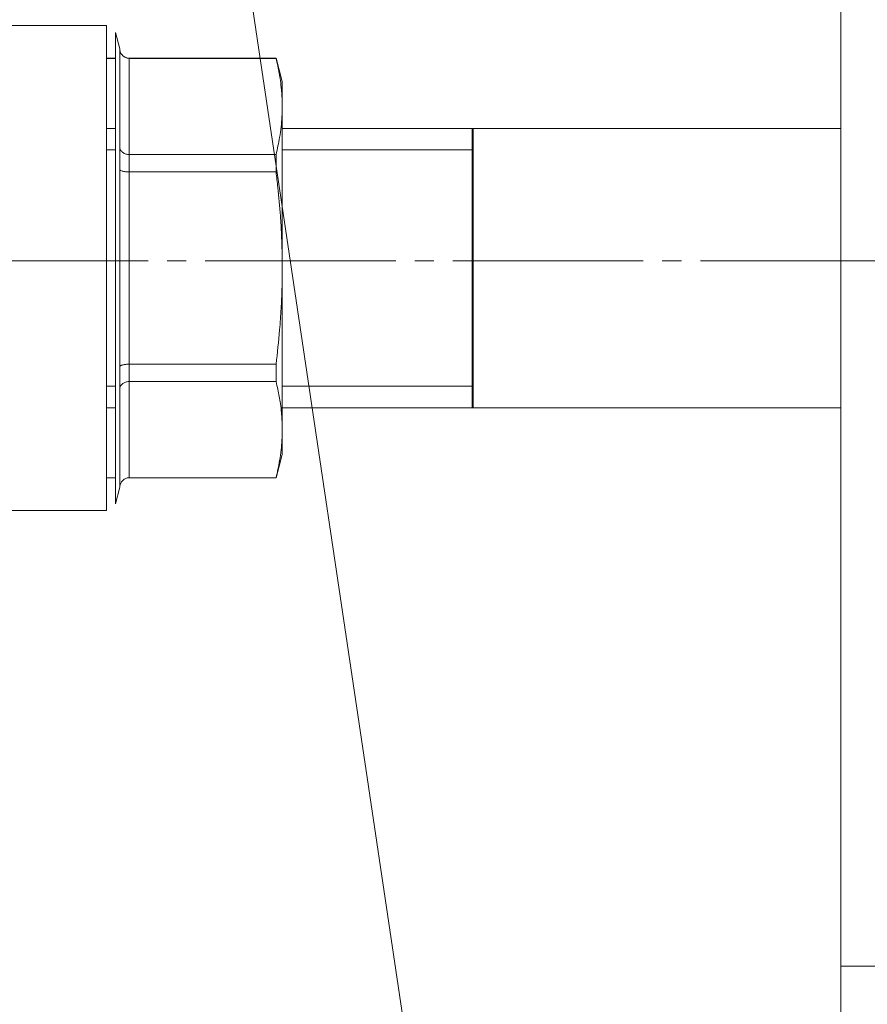
# Model space of a CAD drawing. Units: millimetres. Extents: x 0 to 32555, y -11 to 22275.
# Drawn here: x 15585 to 15651, y 17292 to 17369 of the extents above; entities that cross this region are included whole.
import ezdxf

# ---------------------------------------------------------------- set-up
doc = ezdxf.new("R2010")
doc.units = ezdxf.units.MM
for name, pattern in [('K5LT_AXLED', [19.5, 15, -1.5, 1.5, -1.5]), ('K5LT_BASIC', [0]), ('K5LT_THIN', [0])]:
    doc.linetypes.add(name, pattern=pattern)
for name, color, linetype, true_color in [('FOR', 7, 'Continuous', 0xffffff), ('G', 3, 'Continuous', 0x00ff00), ('OSI', 2, 'Continuous', 0xffff00), ('R', 1, 'Continuous', 0xff0000), ('WELDING', 7, 'Continuous', 0xffffff)]:
    doc.layers.add(name, color=color, linetype=linetype, true_color=true_color)

msp = doc.modelspace()

# ---------------------------------------------------------------- linework, layer by layer
at = {"layer": 'FOR', "color": 7, "linetype": 'K5LT_THIN', "lineweight": 18}
msp.add_line((15304.604, 19375.858), (15627.41, 17206.883), dxfattribs=at)
at = {"layer": 'G', "color": 5, "linetype": 'K5LT_BASIC', "lineweight": 40, "true_color": 0x0000ff}
msp.add_line((15620.41, 17338.883), (15620.41, 17360.883), dxfattribs=at)
at = {"layer": 'OSI', "color": 30, "linetype": 'K5LT_AXLED', "lineweight": 18, "true_color": 0xff8000}
msp.add_line((15521.346, 17350.446), (15677.346, 17350.446), dxfattribs=at)
at = {"layer": 'R', "color": 7, "linetype": 'K5LT_THIN', "lineweight": 18}
for p, q in [((15649.41, 17796.883), (15649.41, 17362.883)), ((15649.41, 17796.883), (15649.41, 17294.883)), ((15649.41, 17796.883), (15649.41, 17362.883)), ((15591.565, 17368.993), (15582.93, 17368.993)), ((15591.565, 17330.773), (15591.565, 17368.993)), ((15592.275, 17368.448), (15592.275, 17331.318)), ((15592.275, 17368.448), (15592.621, 17367.155)), ((15592.621, 17367.155), (15592.621, 17367.126)), ((15592.621, 17367.126), (15592.621, 17367.155)), ((15592.621, 17359.374), (15592.621, 17367.126)), ((15591.565, 17366.42), (15592.275, 17366.42)), ((15592.275, 17366.401), (15591.565, 17366.401)), ((15593.191, 17366.42), (15593.356, 17366.42)), ((15593.356, 17366.42), (15604.918, 17366.42)), ((15593.356, 17366.42), (15593.356, 17366.401)), ((15604.918, 17366.401), (15593.356, 17366.401)), ((15593.356, 17358.825), (15593.356, 17366.401)), ((15604.918, 17366.401), (15604.918, 17366.42)), ((15604.918, 17366.42), (15605.41, 17364.583)), ((15605.41, 17364.583), (15605.41, 17362.613)), ((15649.41, 17364.883), (15649.41, 17362.883)), ((15605.41, 17362.613), (15605.41, 17349.883)), ((15649.41, 17360.883), (15649.41, 17362.883)), ((15591.565, 17338.883), (15591.565, 17360.883)), ((15591.565, 17360.883), (15591.565, 17360.883)), ((15592.275, 17360.883), (15591.565, 17360.883)), ((15649.41, 17360.883), (15605.41, 17360.883)), ((15592.275, 17359.199), (15591.565, 17359.199)), ((15592.621, 17357.635), (15592.621, 17359.374)), ((15592.66, 17359.199), (15592.621, 17359.199)), ((15620.41, 17359.199), (15605.41, 17359.199)), ((15593.356, 17358.825), (15593.356, 17357.459)), ((15604.918, 17358.825), (15593.356, 17358.825)), ((15604.918, 17357.459), (15604.918, 17358.825)), ((15592.621, 17342.13), (15592.621, 17357.635)), ((15593.356, 17342.307), (15593.356, 17357.459)), ((15604.918, 17357.459), (15593.356, 17357.459)), ((15605.41, 17349.883), (15605.41, 17337.152)), ((15592.621, 17340.392), (15592.621, 17342.13)), ((15604.918, 17342.307), (15593.356, 17342.307)), ((15593.356, 17342.307), (15593.356, 17340.94)), ((15604.918, 17340.94), (15604.918, 17342.307)), ((15592.275, 17340.567), (15591.565, 17340.567)), ((15592.66, 17340.567), (15592.621, 17340.567)), ((15593.356, 17333.364), (15593.356, 17340.94)), ((15604.918, 17340.94), (15593.356, 17340.94)), ((15620.41, 17340.567), (15605.41, 17340.567)), ((15592.621, 17332.639), (15592.621, 17340.392)), ((15591.565, 17338.883), (15591.565, 17338.883)), ((15592.275, 17338.883), (15591.565, 17338.883)), ((15649.41, 17338.883), (15605.41, 17338.883)), ((15649.41, 17294.883), (15649.41, 17338.883)), ((15605.41, 17335.183), (15605.41, 17337.152)), ((15604.918, 17333.345), (15605.41, 17335.183)), ((15592.275, 17333.364), (15591.565, 17333.364)), ((15591.565, 17333.345), (15592.275, 17333.345)), ((15593.191, 17333.345), (15593.356, 17333.345)), ((15593.356, 17333.364), (15593.356, 17333.345)), ((15604.918, 17333.364), (15593.356, 17333.364)), ((15593.356, 17333.345), (15604.918, 17333.345)), ((15604.918, 17333.345), (15604.918, 17333.364)), ((15592.275, 17331.318), (15592.621, 17332.61)), ((15592.621, 17332.639), (15592.621, 17332.61)), ((15592.621, 17332.61), (15592.621, 17332.639)), ((15591.565, 17330.773), (15582.93, 17330.773)), ((15649.41, 17288.883), (15649.41, 17294.883)), ((15655.41, 17294.883), (15649.41, 17294.883))]:
    msp.add_line(p, q, dxfattribs=at)
at = {"layer": 'WELDING', "color": 7, "linetype": 'K5LT_THIN', "lineweight": 18}
for p, q in [((15592.837, 17366.614), (15593.211, 17366.416)), ((15591.565, 17359.199), (15591.565, 17359.199)), ((15591.565, 17340.567), (15591.565, 17340.567))]:
    msp.add_line(p, q, dxfattribs=at)
for points, knots in [([(15592.837, 17366.614), (15592.799, 17366.651), (15592.736, 17366.728), (15592.67, 17366.855), (15592.63, 17366.988), (15592.621, 17367.079), (15592.621, 17367.126)], [0, 0, 0, 0, 1.915726, 3.641303, 5.261522, 7, 7, 7, 7]), ([(15593.356, 17366.401), (15593.304, 17366.402), (15593.205, 17366.412), (15593.067, 17366.456), (15592.943, 17366.522), (15592.871, 17366.58), (15592.837, 17366.614)], [0, 0, 0, 0, 1.902276, 3.618898, 5.244383, 7, 7, 7, 7]), ([(15605.41, 17362.613), (15605.41, 17362.882), (15605.397, 17363.322), (15605.345, 17364.008), (15605.249, 17364.8), (15605.101, 17365.621), (15604.968, 17366.198), (15604.918, 17366.401)], [0, 0, 0, 0, 1.693706, 2.785124, 4.335015, 6.709339, 8, 8, 8, 8]), ([(15604.918, 17358.825), (15605.028, 17359.273), (15605.182, 17360.003), (15605.323, 17360.991), (15605.394, 17361.804), (15605.41, 17362.337), (15605.41, 17362.613)], [0, 0, 0, 0, 2.502047, 4.052678, 5.471666, 7, 7, 7, 7]), ([(15592.621, 17359.374), (15592.621, 17359.334), (15592.632, 17359.259), (15592.677, 17359.156), (15592.744, 17359.064), (15592.803, 17359.011), (15592.837, 17358.986)], [0, 0, 0, 0, 1.92067, 3.646526, 5.264878, 7, 7, 7, 7]), ([(15592.837, 17358.986), (15592.874, 17358.958), (15592.952, 17358.911), (15593.081, 17358.862), (15593.199, 17358.836), (15593.291, 17358.827), (15593.339, 17358.825), (15593.356, 17358.825)], [0, 0, 0, 0, 2.18178, 4.144509, 5.994993, 7.291842, 8, 8, 8, 8]), ([(15592.837, 17357.511), (15592.799, 17357.52), (15592.736, 17357.539), (15592.67, 17357.57), (15592.63, 17357.602), (15592.621, 17357.624), (15592.621, 17357.635)], [0, 0, 0, 0, 1.915726, 3.641303, 5.261522, 7, 7, 7, 7]), ([(15593.356, 17357.459), (15593.304, 17357.459), (15593.205, 17357.461), (15593.067, 17357.472), (15592.943, 17357.488), (15592.871, 17357.503), (15592.837, 17357.511)], [0, 0, 0, 0, 1.902276, 3.618898, 5.244383, 7, 7, 7, 7]), ([(15605.41, 17349.883), (15605.41, 17350.418), (15605.397, 17351.298), (15605.345, 17352.667), (15605.25, 17354.251), (15605.101, 17355.896), (15604.968, 17357.052), (15604.918, 17357.459)], [0, 0, 0, 0, 1.690444, 2.780384, 4.329448, 6.706287, 8, 8, 8, 8]), ([(15604.918, 17342.307), (15605.028, 17343.203), (15605.182, 17344.661), (15605.323, 17346.638), (15605.394, 17348.265), (15605.41, 17349.331), (15605.41, 17349.883)], [0, 0, 0, 0, 2.502047, 4.052678, 5.471666, 7, 7, 7, 7]), ([(15592.621, 17342.13), (15592.621, 17342.143), (15592.632, 17342.167), (15592.677, 17342.2), (15592.744, 17342.229), (15592.803, 17342.246), (15592.837, 17342.255)], [0, 0, 0, 0, 1.92067, 3.646526, 5.264878, 7, 7, 7, 7]), ([(15592.837, 17342.255), (15592.874, 17342.263), (15592.952, 17342.279), (15593.081, 17342.295), (15593.199, 17342.303), (15593.291, 17342.306), (15593.339, 17342.307), (15593.356, 17342.307)], [0, 0, 0, 0, 2.18178, 4.144509, 5.994993, 7.291842, 8, 8, 8, 8]), ([(15592.837, 17340.78), (15592.799, 17340.752), (15592.736, 17340.694), (15592.67, 17340.597), (15592.63, 17340.497), (15592.621, 17340.428), (15592.621, 17340.392)], [0, 0, 0, 0, 1.915726, 3.641303, 5.261522, 7, 7, 7, 7]), ([(15593.356, 17340.94), (15593.304, 17340.941), (15593.205, 17340.932), (15593.067, 17340.9), (15592.943, 17340.849), (15592.871, 17340.805), (15592.837, 17340.78)], [0, 0, 0, 0, 1.902276, 3.618898, 5.244383, 7, 7, 7, 7]), ([(15605.41, 17337.152), (15605.41, 17337.42), (15605.397, 17337.86), (15605.345, 17338.544), (15605.25, 17339.336), (15605.101, 17340.159), (15604.968, 17340.737), (15604.918, 17340.94)], [0, 0, 0, 0, 1.690444, 2.780384, 4.329448, 6.706287, 8, 8, 8, 8]), ([(15604.918, 17333.364), (15605.028, 17333.812), (15605.182, 17334.541), (15605.323, 17335.53), (15605.394, 17336.343), (15605.41, 17336.876), (15605.41, 17337.152)], [0, 0, 0, 0, 2.502047, 4.052678, 5.471666, 7, 7, 7, 7]), ([(15592.621, 17332.639), (15592.621, 17332.691), (15592.632, 17332.79), (15592.677, 17332.926), (15592.744, 17333.048), (15592.803, 17333.118), (15592.837, 17333.152)], [0, 0, 0, 0, 1.92067, 3.646526, 5.264878, 7, 7, 7, 7]), ([(15592.837, 17333.152), (15592.874, 17333.188), (15592.952, 17333.25), (15593.081, 17333.316), (15593.199, 17333.35), (15593.291, 17333.362), (15593.339, 17333.364), (15593.356, 17333.364)], [0, 0, 0, 0, 2.18178, 4.144509, 5.994993, 7.291842, 8, 8, 8, 8])]:
    msp.add_open_spline(points, degree=3, knots=knots, dxfattribs=at)

doc.saveas('drawing.dxf')
